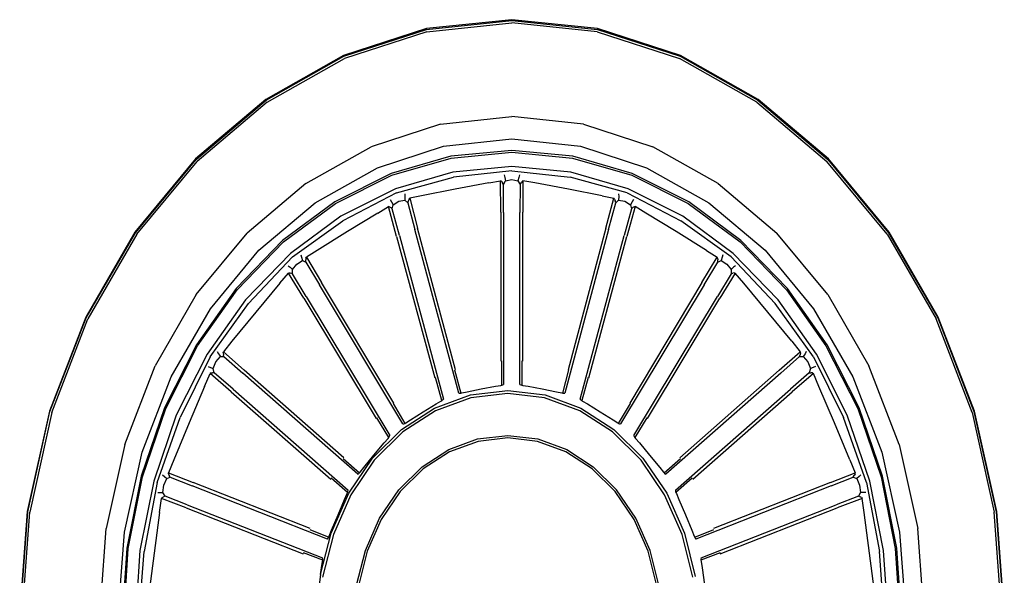
# Model space of a CAD drawing. Units: millimetres. Extents: x -16772 to 41058, y -6243 to 5403.
# Drawn here: x 9155 to 9245, y 1801 to 1852 of the extents above; entities that cross this region are included whole.
import ezdxf

# ---------------------------------------------------------------- set-up
doc = ezdxf.new("R2010")
doc.units = ezdxf.units.MM

msp = doc.modelspace()

# ---------------------------------------------------------------- linework, layer by layer
for p, q in [((9199.774, 1851.898), (9191.922, 1851.073)), ((9191.933, 1851.001), (9199.774, 1851.825)), ((9191.964, 1850.786), (9199.774, 1851.606)), ((9207.626, 1851.073), (9199.774, 1851.898)), ((9199.774, 1851.825), (9207.616, 1851.001)), ((9207.584, 1850.786), (9199.774, 1851.606)), ((9191.922, 1851.073), (9184.311, 1848.598)), ((9184.332, 1848.53), (9191.933, 1851.001)), ((9191.964, 1850.786), (9184.393, 1848.325)), ((9207.584, 1850.786), (9215.155, 1848.325)), ((9207.616, 1851.001), (9215.217, 1848.53)), ((9215.237, 1848.598), (9207.626, 1851.073)), ((9184.311, 1848.598), (9177.166, 1844.574)), ((9177.196, 1844.511), (9184.332, 1848.53)), ((9215.217, 1848.53), (9222.353, 1844.511)), ((9222.383, 1844.574), (9215.237, 1848.598)), ((9177.286, 1844.322), (9184.393, 1848.325)), ((9222.262, 1844.322), (9215.155, 1848.325)), ((9177.166, 1844.574), (9170.713, 1839.099)), ((9170.752, 1839.043), (9177.196, 1844.511)), ((9177.286, 1844.322), (9170.868, 1838.876)), ((9222.262, 1844.322), (9228.681, 1838.876)), ((9222.353, 1844.511), (9228.797, 1839.043)), ((9228.836, 1839.099), (9222.383, 1844.574)), ((9193.202, 1842.295), (9186.83, 1840.224)), ((9193.202, 1842.295), (9199.774, 1842.986)), ((9206.347, 1842.295), (9199.774, 1842.986)), ((9206.347, 1842.295), (9212.718, 1840.224)), ((9193.496, 1840.275), (9199.774, 1840.934)), ((9199.774, 1840.934), (9206.053, 1840.275)), ((9180.849, 1836.855), (9186.83, 1840.224)), ((9187.41, 1838.296), (9193.496, 1840.275)), ((9199.755, 1839.882), (9194.154, 1839.346)), ((9194.176, 1839.179), (9199.755, 1839.714)), ((9205.356, 1839.346), (9199.755, 1839.882)), ((9199.755, 1839.714), (9205.334, 1839.179)), ((9206.053, 1840.275), (9212.139, 1838.296)), ((9218.699, 1836.855), (9212.718, 1840.224)), ((9170.713, 1839.099), (9165.136, 1832.36)), ((9165.182, 1832.313), (9170.752, 1839.043)), ((9165.321, 1832.173), (9170.868, 1838.876)), ((9194.154, 1839.346), (9188.69, 1837.762)), ((9188.733, 1837.602), (9194.176, 1839.179)), ((9205.334, 1839.179), (9210.777, 1837.602)), ((9210.82, 1837.762), (9205.356, 1839.346)), ((9234.228, 1832.173), (9228.681, 1838.876)), ((9228.797, 1839.043), (9234.366, 1832.313)), ((9234.412, 1832.36), (9228.836, 1839.099)), ((9181.697, 1835.078), (9187.41, 1838.296)), ((9188.69, 1837.762), (9183.501, 1835.157)), ((9194.346, 1837.883), (9189.068, 1836.353)), ((9199.755, 1838.401), (9194.346, 1837.883)), ((9199.755, 1838.006), (9194.405, 1837.425)), ((9199.043, 1837.638), (9199.113, 1837.402)), ((9205.164, 1837.883), (9199.755, 1838.401)), ((9199.755, 1838.006), (9205.104, 1837.425)), ((9200.467, 1837.638), (9200.396, 1837.402)), ((9210.441, 1836.353), (9205.164, 1837.883)), ((9216.009, 1835.157), (9210.82, 1837.762)), ((9212.139, 1838.296), (9217.852, 1835.078)), ((9180.849, 1836.855), (9175.447, 1832.272)), ((9183.564, 1835.007), (9188.733, 1837.602)), ((9189.169, 1835.977), (9194.405, 1837.425)), ((9197.64, 1836.894), (9194.552, 1836.309)), ((9197.64, 1836.894), (9198.728, 1837.084)), ((9198.743, 1834.198), (9198.728, 1837.084)), ((9198.817, 1837.038), (9198.728, 1837.084)), ((9198.817, 1837.038), (9198.908, 1836.917)), ((9199, 1836.759), (9198.908, 1836.917)), ((9199, 1836.759), (9199.185, 1837.091)), ((9199.005, 1834.185), (9199, 1836.759)), ((9199.113, 1837.402), (9199.185, 1837.091)), ((9199.185, 1837.091), (9199.755, 1837.202)), ((9199.755, 1837.202), (9200.325, 1837.091)), ((9200.396, 1837.402), (9200.325, 1837.091)), ((9200.325, 1837.091), (9200.51, 1836.759)), ((9200.51, 1836.759), (9200.505, 1834.185)), ((9200.51, 1836.759), (9200.602, 1836.917)), ((9200.693, 1837.038), (9200.602, 1836.917)), ((9200.693, 1837.038), (9200.781, 1837.084)), ((9200.781, 1837.084), (9200.767, 1834.198)), ((9201.87, 1836.894), (9200.781, 1837.084)), ((9204.958, 1836.309), (9201.87, 1836.894)), ((9210.34, 1835.977), (9205.104, 1837.425)), ((9210.777, 1837.602), (9215.946, 1835.007)), ((9218.699, 1836.855), (9224.101, 1832.272)), ((9189.068, 1836.353), (9184.056, 1833.838)), ((9189.169, 1835.977), (9184.23, 1833.424)), ((9189.94, 1835.894), (9189.934, 1835.643)), ((9194.552, 1836.309), (9191.464, 1835.711)), ((9208.045, 1835.711), (9204.958, 1836.309)), ((9209.57, 1835.894), (9209.576, 1835.643)), ((9210.34, 1835.977), (9215.28, 1833.424)), ((9215.454, 1833.838), (9210.441, 1836.353)), ((9176.537, 1830.701), (9181.697, 1835.078)), ((9183.501, 1835.157), (9178.709, 1831.608)), ((9178.79, 1831.472), (9183.564, 1835.007)), ((9188.586, 1835.361), (9188.714, 1835.163)), ((9188.714, 1835.163), (9188.861, 1834.894)), ((9188.769, 1834.509), (9188.861, 1834.894)), ((9188.861, 1834.894), (9189.375, 1835.213)), ((9189.375, 1835.213), (9189.945, 1835.321)), ((9189.934, 1835.643), (9189.945, 1835.321)), ((9189.945, 1835.321), (9190.206, 1835.074)), ((9190.206, 1835.074), (9190.253, 1835.259)), ((9190.206, 1835.074), (9190.859, 1832.623)), ((9190.308, 1835.407), (9190.253, 1835.259)), ((9190.308, 1835.407), (9190.381, 1835.484)), ((9191.464, 1835.711), (9190.381, 1835.484)), ((9190.381, 1835.484), (9191.104, 1832.734)), ((9208.045, 1835.711), (9209.129, 1835.484)), ((9208.406, 1832.734), (9209.129, 1835.484)), ((9208.651, 1832.623), (9209.304, 1835.074)), ((9209.202, 1835.407), (9209.129, 1835.484)), ((9209.202, 1835.407), (9209.257, 1835.259)), ((9209.304, 1835.074), (9209.257, 1835.259)), ((9209.304, 1835.074), (9209.565, 1835.321)), ((9209.576, 1835.643), (9209.565, 1835.321)), ((9209.565, 1835.321), (9210.135, 1835.213)), ((9210.135, 1835.213), (9210.649, 1834.894)), ((9210.796, 1835.163), (9210.649, 1834.894)), ((9210.649, 1834.894), (9210.741, 1834.509)), ((9210.923, 1835.361), (9210.796, 1835.163)), ((9215.946, 1835.007), (9220.719, 1831.472)), ((9220.801, 1831.608), (9216.009, 1835.157)), ((9217.852, 1835.078), (9223.012, 1830.701)), ((9187.442, 1834.129), (9184.654, 1832.417)), ((9187.442, 1834.129), (9188.429, 1834.717)), ((9189.18, 1831.978), (9188.429, 1834.717)), ((9188.525, 1834.706), (9188.429, 1834.717)), ((9188.525, 1834.706), (9188.642, 1834.625)), ((9188.769, 1834.509), (9188.642, 1834.625)), ((9189.432, 1832.062), (9188.769, 1834.509)), ((9198.743, 1834.198), (9198.748, 1820.526)), ((9199.005, 1834.185), (9199.007, 1818.373)), ((9200.503, 1818.373), (9200.505, 1834.185)), ((9200.762, 1820.526), (9200.767, 1834.198)), ((9210.741, 1834.509), (9210.078, 1832.062)), ((9211.081, 1834.717), (9210.33, 1831.978)), ((9210.741, 1834.509), (9210.868, 1834.625)), ((9210.985, 1834.706), (9210.868, 1834.625)), ((9210.985, 1834.706), (9211.081, 1834.717)), ((9212.068, 1834.129), (9211.081, 1834.717)), ((9214.856, 1832.417), (9212.068, 1834.129)), ((9184.056, 1833.838), (9179.428, 1830.41)), ((9179.62, 1830.09), (9184.23, 1833.424)), ((9219.89, 1830.09), (9215.28, 1833.424)), ((9220.082, 1830.41), (9215.454, 1833.838)), ((9165.136, 1832.36), (9160.62, 1824.545)), ((9160.672, 1824.508), (9165.182, 1832.313)), ((9170.779, 1826.631), (9175.447, 1832.272)), ((9184.654, 1832.417), (9181.871, 1830.695)), ((9194.895, 1817.585), (9190.859, 1832.623)), ((9194.591, 1819.729), (9191.104, 1832.734)), ((9208.651, 1832.623), (9204.615, 1817.585)), ((9208.406, 1832.734), (9204.919, 1819.729)), ((9217.639, 1830.695), (9214.856, 1832.417)), ((9228.769, 1826.631), (9224.101, 1832.272)), ((9234.366, 1832.313), (9238.876, 1824.508)), ((9238.928, 1824.545), (9234.412, 1832.36)), ((9165.321, 1832.173), (9160.829, 1824.399)), ((9178.709, 1831.608), (9174.438, 1827.19)), ((9174.537, 1827.071), (9178.79, 1831.472)), ((9189.18, 1831.978), (9192.676, 1818.976)), ((9189.432, 1832.062), (9193.472, 1817.026)), ((9206.038, 1817.026), (9210.078, 1832.062)), ((9206.834, 1818.976), (9210.33, 1831.978)), ((9220.719, 1831.472), (9224.973, 1827.071)), ((9225.072, 1827.19), (9220.801, 1831.608)), ((9234.228, 1832.173), (9238.72, 1824.399)), ((9172.078, 1825.312), (9176.537, 1830.701)), ((9179.428, 1830.41), (9175.304, 1826.143)), ((9181.871, 1830.695), (9180.898, 1830.074)), ((9217.639, 1830.695), (9218.611, 1830.074)), ((9224.206, 1826.143), (9220.082, 1830.41)), ((9223.012, 1830.701), (9227.471, 1825.312)), ((9179.62, 1830.09), (9175.575, 1825.815)), ((9180.01, 1829.439), (9180.526, 1829.755)), ((9180.375, 1830.299), (9180.433, 1830.057)), ((9180.433, 1830.057), (9180.526, 1829.755)), ((9180.526, 1829.755), (9180.837, 1829.619)), ((9180.849, 1829.974), (9180.834, 1829.812)), ((9180.837, 1829.619), (9180.834, 1829.812)), ((9180.837, 1829.619), (9182.083, 1827.532)), ((9180.849, 1829.974), (9180.898, 1830.074)), ((9180.898, 1830.074), (9182.288, 1827.729)), ((9217.221, 1827.729), (9218.611, 1830.074)), ((9217.427, 1827.532), (9218.673, 1829.619)), ((9218.661, 1829.974), (9218.611, 1830.074)), ((9218.661, 1829.974), (9218.676, 1829.812)), ((9218.673, 1829.619), (9218.676, 1829.812)), ((9218.673, 1829.619), (9218.984, 1829.755)), ((9219.077, 1830.057), (9218.984, 1829.755)), ((9218.984, 1829.755), (9219.499, 1829.439)), ((9219.135, 1830.299), (9219.077, 1830.057)), ((9219.89, 1830.09), (9223.935, 1825.815)), ((9178.449, 1827.687), (9179.238, 1828.614)), ((9179.223, 1829.286), (9179.395, 1829.145)), ((9179.332, 1828.64), (9179.238, 1828.614)), ((9180.651, 1826.29), (9179.238, 1828.614)), ((9179.332, 1828.64), (9179.464, 1828.607)), ((9179.395, 1829.145), (9179.603, 1828.944)), ((9179.615, 1828.544), (9179.464, 1828.607)), ((9179.603, 1828.944), (9180.01, 1829.439)), ((9179.615, 1828.544), (9179.603, 1828.944)), ((9220.272, 1828.614), (9218.858, 1826.29)), ((9219.499, 1829.439), (9219.907, 1828.944)), ((9219.907, 1828.944), (9219.895, 1828.544)), ((9219.895, 1828.544), (9220.046, 1828.607)), ((9220.115, 1829.145), (9219.907, 1828.944)), ((9220.178, 1828.64), (9220.046, 1828.607)), ((9220.287, 1829.286), (9220.115, 1829.145)), ((9220.178, 1828.64), (9220.272, 1828.614)), ((9221.061, 1827.687), (9220.272, 1828.614)), ((9178.449, 1827.687), (9176.235, 1825.016)), ((9180.87, 1826.465), (9179.615, 1828.544)), ((9188.926, 1816.664), (9182.288, 1827.729)), ((9217.221, 1827.729), (9210.584, 1816.664)), ((9219.895, 1828.544), (9218.64, 1826.465)), ((9223.275, 1825.016), (9221.061, 1827.687)), ((9174.438, 1827.19), (9170.787, 1822.023)), ((9170.9, 1821.924), (9174.537, 1827.071)), ((9189.763, 1814.739), (9182.083, 1827.532)), ((9217.427, 1827.532), (9209.747, 1814.739)), ((9224.973, 1827.071), (9228.61, 1821.924)), ((9228.723, 1822.023), (9225.072, 1827.19)), ((9170.779, 1826.631), (9166.999, 1820.089)), ((9175.304, 1826.143), (9171.777, 1821.152)), ((9180.651, 1826.29), (9187.297, 1815.232)), ((9180.87, 1826.465), (9188.552, 1813.674)), ((9210.958, 1813.674), (9218.64, 1826.465)), ((9212.213, 1815.232), (9218.858, 1826.29)), ((9227.732, 1821.152), (9224.206, 1826.143)), ((9228.769, 1826.631), (9232.55, 1820.089)), ((9168.467, 1819.063), (9172.078, 1825.312)), ((9172.042, 1820.92), (9175.575, 1825.815)), ((9176.235, 1825.016), (9174.028, 1822.337)), ((9225.482, 1822.337), (9223.275, 1825.016)), ((9227.468, 1820.92), (9223.935, 1825.815)), ((9227.471, 1825.312), (9231.082, 1819.063)), ((9160.62, 1824.545), (9157.284, 1815.904)), ((9157.341, 1815.88), (9160.672, 1824.508)), ((9157.511, 1815.805), (9160.829, 1824.399)), ((9242.038, 1815.805), (9238.72, 1824.399)), ((9238.876, 1824.508), (9242.207, 1815.88)), ((9242.264, 1815.904), (9238.928, 1824.545)), ((9174.028, 1822.337), (9173.262, 1821.383)), ((9225.482, 1822.337), (9226.248, 1821.383)), ((9170.787, 1822.023), (9167.854, 1816.225)), ((9167.978, 1816.148), (9170.9, 1821.924)), ((9172.706, 1821.401), (9172.823, 1821.193)), ((9173.24, 1821.269), (9173.262, 1821.383)), ((9173.262, 1821.383), (9175.182, 1819.672)), ((9224.327, 1819.672), (9226.248, 1821.383)), ((9226.27, 1821.269), (9226.248, 1821.383)), ((9226.804, 1821.401), (9226.687, 1821.193)), ((9228.61, 1821.924), (9231.532, 1816.148)), ((9231.656, 1816.225), (9228.723, 1822.023)), ((9171.777, 1821.152), (9168.944, 1815.552)), ((9172.042, 1820.92), (9169.286, 1815.342)), ((9172.318, 1819.824), (9172.579, 1820.447)), ((9172.579, 1820.447), (9172.988, 1820.941)), ((9172.823, 1821.193), (9172.988, 1820.941)), ((9172.988, 1820.941), (9173.319, 1820.927)), ((9173.24, 1821.269), (9173.267, 1821.109)), ((9173.319, 1820.927), (9173.267, 1821.109)), ((9173.319, 1820.927), (9175.038, 1819.408)), ((9198.834, 1818.294), (9198.834, 1820.537)), ((9200.676, 1820.537), (9200.676, 1818.294)), ((9224.472, 1819.408), (9226.191, 1820.927)), ((9226.191, 1820.927), (9226.243, 1821.109)), ((9226.191, 1820.927), (9226.521, 1820.941)), ((9226.27, 1821.269), (9226.243, 1821.109)), ((9226.687, 1821.193), (9226.521, 1820.941)), ((9226.521, 1820.941), (9226.931, 1820.447)), ((9226.931, 1820.447), (9227.192, 1819.824)), ((9227.468, 1820.92), (9230.224, 1815.342)), ((9230.565, 1815.552), (9227.732, 1821.152)), ((9164.206, 1812.856), (9166.999, 1820.089)), ((9171.869, 1820.007), (9172.069, 1819.937)), ((9172.069, 1819.937), (9172.318, 1819.824)), ((9172.431, 1819.448), (9172.318, 1819.824)), ((9184.321, 1811.631), (9175.182, 1819.672)), ((9194.506, 1819.708), (9195.079, 1817.575)), ((9204.431, 1817.575), (9205.004, 1819.708)), ((9224.327, 1819.672), (9215.189, 1811.631)), ((9227.192, 1819.824), (9227.079, 1819.448)), ((9227.441, 1819.937), (9227.192, 1819.824)), ((9227.641, 1820.007), (9227.441, 1819.937)), ((9235.342, 1812.856), (9232.55, 1820.089)), ((9165.8, 1812.154), (9168.467, 1819.063)), ((9171.542, 1818.197), (9172.055, 1819.373)), ((9172.138, 1819.433), (9172.055, 1819.373)), ((9173.993, 1817.691), (9172.055, 1819.373)), ((9172.138, 1819.433), (9172.272, 1819.451)), ((9172.431, 1819.448), (9172.272, 1819.451)), ((9174.156, 1817.94), (9172.431, 1819.448)), ((9185.608, 1810.113), (9175.038, 1819.408)), ((9193.328, 1816.886), (9192.755, 1819.019)), ((9206.755, 1819.019), (9206.182, 1816.886)), ((9224.472, 1819.408), (9213.902, 1810.113)), ((9227.079, 1819.448), (9225.354, 1817.94)), ((9227.455, 1819.373), (9225.517, 1817.691)), ((9227.079, 1819.448), (9227.238, 1819.451)), ((9227.372, 1819.433), (9227.238, 1819.451)), ((9227.372, 1819.433), (9227.455, 1819.373)), ((9227.968, 1818.197), (9227.455, 1819.373)), ((9231.082, 1819.063), (9233.749, 1812.154)), ((9171.542, 1818.197), (9170.118, 1814.829)), ((9174.156, 1817.94), (9184.729, 1808.648)), ((9195.652, 1817.702), (9196.954, 1817.956)), ((9195.953, 1817.414), (9199.38, 1817.823)), ((9196.954, 1817.956), (9198.256, 1818.201)), ((9198.256, 1818.201), (9198.748, 1818.283)), ((9198.748, 1818.283), (9198.834, 1818.294)), ((9198.834, 1818.294), (9198.921, 1818.328)), ((9198.921, 1818.328), (9199.007, 1818.373)), ((9199.38, 1817.823), (9202.806, 1817.414)), ((9200.503, 1818.373), (9200.589, 1818.328)), ((9200.589, 1818.328), (9200.676, 1818.294)), ((9200.676, 1818.294), (9200.762, 1818.283)), ((9200.762, 1818.283), (9201.253, 1818.201)), ((9201.253, 1818.201), (9202.556, 1817.956)), ((9202.556, 1817.956), (9203.857, 1817.702)), ((9214.781, 1808.648), (9225.354, 1817.94)), ((9229.392, 1814.829), (9227.968, 1818.197)), ((9173.993, 1817.691), (9183.137, 1809.66)), ((9192.658, 1816.205), (9195.953, 1817.414)), ((9195.998, 1817.139), (9192.746, 1815.945)), ((9192.802, 1816.581), (9193.249, 1816.843)), ((9193.249, 1816.843), (9193.328, 1816.886)), ((9193.328, 1816.886), (9193.401, 1816.95)), ((9193.401, 1816.95), (9193.472, 1817.026)), ((9194.895, 1817.585), (9194.988, 1817.574)), ((9194.988, 1817.574), (9195.079, 1817.575)), ((9195.079, 1817.575), (9195.164, 1817.596)), ((9195.164, 1817.596), (9195.652, 1817.702)), ((9199.38, 1817.542), (9195.998, 1817.139)), ((9202.761, 1817.139), (9199.38, 1817.542)), ((9206.013, 1815.945), (9202.761, 1817.139)), ((9202.806, 1817.414), (9206.102, 1816.205)), ((9203.857, 1817.702), (9204.346, 1817.596)), ((9204.346, 1817.596), (9204.431, 1817.575)), ((9204.431, 1817.575), (9204.521, 1817.574)), ((9204.521, 1817.574), (9204.615, 1817.585)), ((9206.038, 1817.026), (9206.108, 1816.95)), ((9206.108, 1816.95), (9206.182, 1816.886)), ((9206.182, 1816.886), (9206.261, 1816.843)), ((9206.261, 1816.843), (9206.708, 1816.581)), ((9216.373, 1809.66), (9225.517, 1817.691)), ((9157.284, 1815.904), (9155.25, 1806.691)), ((9167.854, 1816.225), (9165.701, 1809.945)), ((9165.834, 1809.893), (9167.978, 1816.148)), ((9188.851, 1816.612), (9189.94, 1814.798)), ((9189.621, 1814.241), (9192.658, 1816.205)), ((9192.746, 1815.945), (9189.75, 1814.007)), ((9191.626, 1815.861), (9192.802, 1816.581)), ((9209.009, 1814.007), (9206.013, 1815.945)), ((9206.102, 1816.205), (9209.138, 1814.241)), ((9206.708, 1816.581), (9207.884, 1815.861)), ((9209.57, 1814.798), (9210.659, 1816.612)), ((9231.532, 1816.148), (9233.676, 1809.893)), ((9233.809, 1809.945), (9231.656, 1816.225)), ((9244.299, 1806.691), (9242.264, 1815.904)), ((9155.309, 1806.679), (9157.341, 1815.88)), ((9157.511, 1815.805), (9155.487, 1806.641)), ((9168.944, 1815.552), (9166.865, 1809.488)), ((9167.176, 1809.365), (9169.286, 1815.342)), ((9188.451, 1813.488), (9187.361, 1815.303)), ((9190.016, 1814.85), (9190.453, 1815.133)), ((9190.453, 1815.133), (9191.626, 1815.861)), ((9207.884, 1815.861), (9209.057, 1815.133)), ((9209.057, 1815.133), (9209.494, 1814.85)), ((9212.149, 1815.303), (9211.059, 1813.488)), ((9232.334, 1809.365), (9230.224, 1815.342)), ((9232.644, 1809.488), (9230.565, 1815.552)), ((9242.038, 1815.805), (9244.062, 1806.641)), ((9242.207, 1815.88), (9244.24, 1806.679)), ((9170.118, 1814.829), (9168.703, 1811.455)), ((9186.959, 1811.597), (9189.621, 1814.241)), ((9189.763, 1814.739), (9189.854, 1814.764)), ((9189.854, 1814.764), (9189.94, 1814.798)), ((9189.94, 1814.798), (9190.016, 1814.85)), ((9209.138, 1814.241), (9211.8, 1811.597)), ((9209.494, 1814.85), (9209.57, 1814.798)), ((9209.57, 1814.798), (9209.656, 1814.764)), ((9209.656, 1814.764), (9209.747, 1814.739)), ((9230.807, 1811.455), (9229.392, 1814.829)), ((9189.75, 1814.007), (9187.123, 1811.399)), ((9188.029, 1813.002), (9188.387, 1813.418)), ((9188.387, 1813.418), (9188.451, 1813.488)), ((9188.451, 1813.488), (9188.504, 1813.577)), ((9188.504, 1813.577), (9188.552, 1813.674)), ((9193.963, 1812.39), (9196.618, 1813.365)), ((9196.618, 1813.365), (9199.38, 1813.694)), ((9199.38, 1813.468), (9196.655, 1813.143)), ((9199.38, 1813.694), (9202.141, 1813.365)), ((9202.104, 1813.143), (9199.38, 1813.468)), ((9202.141, 1813.365), (9204.796, 1812.39)), ((9211.636, 1811.399), (9209.009, 1814.007)), ((9210.958, 1813.674), (9211.006, 1813.577)), ((9211.006, 1813.577), (9211.059, 1813.488)), ((9211.059, 1813.488), (9211.123, 1813.418)), ((9211.123, 1813.418), (9211.481, 1813.002)), ((9164.206, 1812.856), (9162.503, 1805.144)), ((9187.094, 1811.877), (9188.029, 1813.002)), ((9191.517, 1810.808), (9193.963, 1812.39)), ((9196.655, 1813.143), (9194.035, 1812.181)), ((9204.724, 1812.181), (9202.104, 1813.143)), ((9204.796, 1812.39), (9207.243, 1810.808)), ((9211.481, 1813.002), (9212.416, 1811.877)), ((9235.342, 1812.856), (9237.045, 1805.144)), ((9164.173, 1804.788), (9165.8, 1812.154)), ((9168.703, 1811.455), (9168.218, 1810.262)), ((9184.263, 1811.553), (9185.762, 1810.235)), ((9184.775, 1808.377), (9186.959, 1811.597)), ((9187.123, 1811.399), (9184.968, 1808.221)), ((9186.164, 1810.746), (9187.094, 1811.877)), ((9194.035, 1812.181), (9191.62, 1810.62)), ((9207.139, 1810.62), (9204.724, 1812.181)), ((9213.792, 1808.221), (9211.636, 1811.399)), ((9211.8, 1811.597), (9213.985, 1808.377)), ((9212.416, 1811.877), (9213.346, 1810.746)), ((9213.748, 1810.235), (9215.247, 1811.553)), ((9230.807, 1811.455), (9231.292, 1810.262)), ((9233.749, 1812.154), (9235.376, 1804.788)), ((9185.821, 1810.313), (9186.164, 1810.746)), ((9189.372, 1808.678), (9191.517, 1810.808)), ((9191.62, 1810.62), (9189.504, 1808.518)), ((9209.255, 1808.518), (9207.139, 1810.62)), ((9207.243, 1810.808), (9209.387, 1808.678)), ((9213.346, 1810.746), (9213.689, 1810.313)), ((9165.701, 1809.945), (9164.392, 1803.334)), ((9164.53, 1803.308), (9165.834, 1809.893)), ((9167.685, 1810.071), (9167.849, 1809.917)), ((9167.808, 1809.117), (9168.071, 1809.739)), ((9167.849, 1809.917), (9168.071, 1809.739)), ((9168.071, 1809.739), (9168.389, 1809.849)), ((9168.218, 1810.262), (9170.482, 1809.353)), ((9168.227, 1810.145), (9168.218, 1810.262)), ((9168.227, 1810.145), (9168.293, 1810.004)), ((9168.389, 1809.849), (9168.293, 1810.004)), ((9168.389, 1809.849), (9170.412, 1809.048)), ((9184.68, 1808.433), (9183.18, 1809.751)), ((9185.608, 1810.113), (9185.689, 1810.17)), ((9185.689, 1810.17), (9185.762, 1810.235)), ((9185.762, 1810.235), (9185.821, 1810.313)), ((9213.689, 1810.313), (9213.748, 1810.235)), ((9213.748, 1810.235), (9213.821, 1810.17)), ((9213.821, 1810.17), (9213.902, 1810.113)), ((9216.329, 1809.751), (9214.83, 1808.433)), ((9229.028, 1809.353), (9231.292, 1810.262)), ((9229.098, 1809.048), (9231.121, 1809.849)), ((9231.121, 1809.849), (9231.216, 1810.004)), ((9231.121, 1809.849), (9231.439, 1809.739)), ((9231.283, 1810.145), (9231.216, 1810.004)), ((9231.283, 1810.145), (9231.292, 1810.262)), ((9231.661, 1809.917), (9231.439, 1809.739)), ((9231.439, 1809.739), (9231.702, 1809.117)), ((9231.825, 1810.071), (9231.661, 1809.917)), ((9233.676, 1809.893), (9234.98, 1803.308)), ((9235.118, 1803.334), (9233.809, 1809.945)), ((9166.865, 1809.488), (9165.601, 1803.102)), ((9167.176, 1809.365), (9165.98, 1803.03)), ((9167.719, 1808.427), (9167.808, 1809.117)), ((9182.839, 1804.159), (9170.412, 1809.048)), ((9181.227, 1805.122), (9170.482, 1809.353)), ((9187.612, 1806.083), (9189.372, 1808.678)), ((9211.148, 1806.083), (9209.387, 1808.678)), ((9229.098, 1809.048), (9216.671, 1804.159)), ((9229.028, 1809.353), (9218.283, 1805.122)), ((9231.702, 1809.117), (9231.791, 1808.427)), ((9232.334, 1809.365), (9233.53, 1803.03)), ((9233.909, 1803.102), (9232.644, 1809.488)), ((9167.245, 1808.433), (9167.453, 1808.44)), ((9167.396, 1806.588), (9167.584, 1807.899)), ((9167.453, 1808.44), (9167.719, 1808.427)), ((9167.647, 1807.987), (9167.584, 1807.899)), ((9169.856, 1807.024), (9167.584, 1807.899)), ((9167.647, 1807.987), (9167.77, 1808.054)), ((9167.923, 1808.111), (9167.719, 1808.427)), ((9167.923, 1808.111), (9167.77, 1808.054)), ((9169.948, 1807.321), (9167.923, 1808.111)), ((9183.151, 1804.702), (9184.775, 1808.377)), ((9184.968, 1808.221), (9183.366, 1804.595)), ((9183.801, 1806.393), (9184.403, 1807.812)), ((9184.403, 1807.812), (9184.637, 1808.342)), ((9184.637, 1808.342), (9184.68, 1808.433)), ((9184.68, 1808.433), (9184.708, 1808.537)), ((9184.708, 1808.537), (9184.729, 1808.648)), ((9189.504, 1808.518), (9187.767, 1805.957)), ((9210.992, 1805.957), (9209.255, 1808.518)), ((9215.393, 1804.595), (9213.792, 1808.221)), ((9213.985, 1808.377), (9215.608, 1804.702)), ((9214.781, 1808.648), (9214.802, 1808.537)), ((9214.802, 1808.537), (9214.83, 1808.433)), ((9214.83, 1808.433), (9214.873, 1808.342)), ((9214.873, 1808.342), (9215.107, 1807.812)), ((9215.107, 1807.812), (9215.709, 1806.393)), ((9231.587, 1808.111), (9229.562, 1807.321)), ((9231.926, 1807.899), (9229.653, 1807.024)), ((9231.791, 1808.427), (9231.587, 1808.111)), ((9231.587, 1808.111), (9231.74, 1808.054)), ((9231.863, 1807.987), (9231.74, 1808.054)), ((9232.057, 1808.44), (9231.791, 1808.427)), ((9231.863, 1807.987), (9231.926, 1807.899)), ((9232.113, 1806.588), (9231.926, 1807.899)), ((9232.265, 1808.433), (9232.057, 1808.44)), ((9169.856, 1807.024), (9180.604, 1802.805)), ((9169.948, 1807.321), (9182.376, 1802.438)), ((9217.134, 1802.438), (9229.562, 1807.321)), ((9218.906, 1802.805), (9229.653, 1807.024)), ((9155.25, 1806.691), (9154.558, 1797.192)), ((9154.618, 1797.192), (9155.309, 1806.679)), ((9154.798, 1797.192), (9155.487, 1806.641)), ((9167.396, 1806.588), (9166.902, 1802.853)), ((9183.206, 1804.97), (9183.801, 1806.393)), ((9186.304, 1803.122), (9187.612, 1806.083)), ((9187.767, 1805.957), (9186.477, 1803.035)), ((9212.283, 1803.035), (9210.992, 1805.957)), ((9212.455, 1803.122), (9211.148, 1806.083)), ((9215.709, 1806.393), (9216.304, 1804.97)), ((9232.608, 1802.853), (9232.113, 1806.588)), ((9244.75, 1797.192), (9244.062, 1806.641)), ((9244.24, 1806.679), (9244.931, 1797.192)), ((9244.991, 1797.192), (9244.299, 1806.691)), ((9161.924, 1797.192), (9162.503, 1805.144)), ((9237.625, 1797.192), (9237.045, 1805.144)), ((9163.619, 1797.192), (9164.173, 1804.788)), ((9181.191, 1805.027), (9182.954, 1804.334)), ((9182.196, 1800.891), (9183.151, 1804.702)), ((9183.366, 1804.595), (9182.379, 1800.66)), ((9182.839, 1804.159), (9182.901, 1804.245)), ((9182.901, 1804.245), (9182.954, 1804.334)), ((9182.954, 1804.334), (9182.989, 1804.429)), ((9182.989, 1804.429), (9183.206, 1804.97)), ((9216.38, 1800.66), (9215.393, 1804.595)), ((9215.608, 1804.702), (9216.607, 1800.715)), ((9216.304, 1804.97), (9216.52, 1804.429)), ((9216.52, 1804.429), (9216.556, 1804.334)), ((9216.556, 1804.334), (9218.319, 1805.027)), ((9216.556, 1804.334), (9216.609, 1804.245)), ((9216.609, 1804.245), (9216.671, 1804.159)), ((9235.376, 1804.788), (9235.929, 1797.192)), ((9164.392, 1803.334), (9163.949, 1796.557)), ((9164.088, 1796.557), (9164.53, 1803.308)), ((9234.98, 1803.308), (9235.422, 1796.557)), ((9235.561, 1796.557), (9235.118, 1803.334)), ((9165.601, 1803.102), (9165.173, 1796.557)), ((9165.499, 1796.557), (9165.98, 1803.03)), ((9166.902, 1802.853), (9166.418, 1799.116)), ((9182.385, 1802.215), (9180.622, 1802.908)), ((9182.385, 1802.324), (9182.376, 1802.438)), ((9185.498, 1799.91), (9186.304, 1803.122)), ((9186.477, 1803.035), (9185.682, 1799.865)), ((9213.077, 1799.865), (9212.283, 1803.035)), ((9213.261, 1799.91), (9212.455, 1803.122)), ((9218.888, 1802.908), (9217.125, 1802.215)), ((9217.134, 1802.438), (9217.125, 1802.324)), ((9233.092, 1799.116), (9232.608, 1802.853)), ((9234.01, 1796.557), (9233.53, 1803.03)), ((9234.337, 1796.557), (9233.909, 1803.102)), ((9182.196, 1800.891), (9182.28, 1801.521)), ((9182.28, 1801.521), (9182.367, 1802.112)), ((9182.367, 1802.112), (9182.385, 1802.215)), ((9182.385, 1802.215), (9182.385, 1802.324)), ((9217.125, 1802.324), (9217.125, 1802.215)), ((9217.125, 1802.215), (9217.143, 1802.112)), ((9217.143, 1802.112), (9217.23, 1801.521)), ((9217.23, 1801.521), (9217.44, 1799.946)), ((9182.196, 1800.891), (9182.07, 1799.946))]:
    msp.add_line(p, q)

doc.saveas('drawing.dxf')
